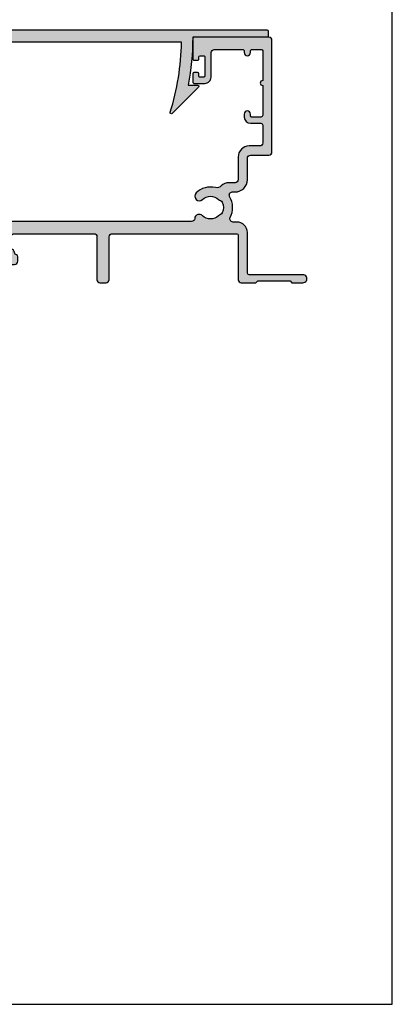
# Model space of a CAD drawing. Units: millimetres. Extents: x 0 to 470, y 0 to 482.
# Drawn here: x 293 to 354, y 0 to 160 of the extents above; entities that cross this region are included whole.
import ezdxf

# ---------------------------------------------------------------- set-up
doc = ezdxf.new("R2010")
doc.units = ezdxf.units.MM
doc.layers.get('0').update_dxf_attribs({"plot": 0})
for name, color, linetype in [('02604$0$APL Hatch', 253, 'Continuous'), ('02604$0$APL Joinery', 2, 'Continuous'), ('64736$0$APL Hatch', 253, 'Continuous'), ('64736$0$APL Joinery', 2, 'Continuous'), ('APL Border', 7, 'Continuous')]:
    doc.layers.add(name, color=color, linetype=linetype)

# ---------------------------------------------------------------- blocks, each defined once
blk = doc.blocks.new('a4 specifiers manual')
for p, q in [((353.9999991921495, 1.108869583e-07), (353.9999991921495, 482.0000001108869)), ((-8.078504834e-07, 1.108869583e-07), (353.9999991921495, 1.108869583e-07))]:
    blk.add_line(p, q)
blk = doc.blocks.new('64736')
at = {"layer": '64736$0$APL Hatch'}
h = blk.add_hatch(color=256, dxfattribs=at)
h.dxf.hatch_style = 1
edge = h.paths.add_edge_path()
edge.add_arc((2.750000000000198, -1.200000000000287), 13.09241257447194, 319.713715715718, 357.7243897741079)
edge.add_arc((15.33248204631036, -1.700000000000114), 0.5000000000000692, 357.7243897740819, 449.9999999999753)
edge.add_line((15.33248204631057, -1.200000000000045), (0.1999999999999886, -1.200000000000045))
edge.add_arc((0.2000000000000454, -1.000000000000056), 0.1999999999999886, 179.9999999999837, 269.99999999998374, ccw=False)
edge.add_line((5.68e-14, -1), (5.68e-14, -0.2000000000000455))
edge.add_arc((0.2000000000000455, -0.1999999999999886), 0.1999999999999886, 90.0000000000162, 180.0000000000163, ccw=False)
edge.add_line((0.1999999999999886, 0), (59.29999813593801, 0))
edge.add_arc((59.29999813593788, -0.2000000000000797), 0.2000000000000797, 0.0002670075040782649, 89.9999999999614, ccw=False)
edge.add_line((59.49999813593578, -0.199999067968065), (59.50000186406405, -0.9999990679680195))
edge.add_arc((59.30000186406625, -1.000000000000079), 0.1999999999999648, -89.99999999999392, 0.000267007516981721, ccw=False)
edge.add_line((59.30000186406627, -1.200000000000045), (47.19992531749642, -1.200000000000727))
edge.add_arc((4.400000000002741, -1.200000000000117), 42.79992531749368, 349.4994722304371, 359.9999999999992, ccw=False)
edge.add_line((46.48316476481307, -9.00005452294181), (48.00023839893379, -9.00005452294181))
edge.add_arc((48.00023839893379, -9.200054522941848), 0.2000000000000384, -44.9977579737274, 90, ccw=False)
edge.add_line((48.14166528898522, -9.341470345148537), (43.87173466514787, -13.61173515315613))
edge.add_arc((43.73030777509643, -13.47031933094945), 0.2000000000000308, 162.6730562308666, 315.002242026274, ccw=False)
edge.add_arc((4.400000000000098, -1.199999999999859), 40.99992531749633, 342.6730562308747, 358.8819605817554)
edge.add_line((45.39211968220581, -2), (17.62090959855173, -2.000000000000227))
edge.add_arc((2.749999999999763, -1.200000000000041), 14.89241257447246, 313.52850279765676, 356.92066700984884, ccw=False)
edge.add_arc((12.8000183993016, -11.77996384291154), 0.3000000000000608, 179.9999999999831, 313.5285027976363, ccw=False)
edge.add_line((12.50001839930154, -11.77996384291145), (12.50001839930154, -10.31225529623702))
edge.add_arc((13.50001839930119, -10.31225529623816), 0.99999999999965, 139.7137157156528, 179.9999999999349, ccw=False)
at = {"layer": '64736$0$APL Joinery'}
blk.add_lwpolyline([(12.73719526007794, -9.665648106156821, 0.1673904880680089), (15.8320877402907, -1.719853224989719, 0.4258947970855305), (15.33248204631057, -1.200000000000045), (0.1999999999999886, -1.200000000000045, -0.4142135623730951), (5.68e-14, -1), (5.68e-14, -0.2000000000000455, -0.4142135623730951), (0.1999999999999886, 0), (59.29999813593801, 0, -0.41421219744427), (59.49999813593578, -0.199999067968065), (59.50000186406405, -0.9999990679680195, -0.414214927303071), (59.30000186406627, -1.200000000000045), (47.19992531749642, -1.200000000000727, -0.0458492826918528), (46.48316476481307, -9.00005452294181), (48.00023839893379, -9.00005452294181, -0.6681644877227664), (48.14166528898522, -9.341470345148537), (43.87173466514787, -13.61173515315613, -0.7836013255197223), (43.53938360486063, -13.41075456603107, 0.0708428448702255), (45.39211968220581, -2), (17.62090959855173, -2.000000000000227, -0.1916293276203195), (13.00663300154115, -11.99747339704981, -0.6589310002375166), (12.50001839930154, -11.77996384291145), (12.50001839930154, -10.31225529623702, -0.1776152535753068)], format="xyb", close=True, dxfattribs=at)
blk = doc.blocks.new('02604')
at = {"layer": '02604$0$APL Hatch'}
h = blk.add_hatch(color=256, dxfattribs=at)
h.dxf.hatch_style = 1
edge = h.paths.add_edge_path()
edge.add_arc((105.1734276803603, 34.10028240833099), 0.7499999999998876, 134.6400399661343, 314.6400399660875)
edge.add_arc((107.0003188922814, 32.25029092191642), 1.850000000000291, 45.36049404892469, 134.6400399661223, ccw=False)
edge.add_arc((108.82719286161, 34.10029943546319), 0.7500000000008701, 225.3604940489213, 252.9190505095445)
edge.add_arc((108.4600397198206, 32.90543602465996), 0.5000000000000125, 24.171274653637624, 72.9190505095608, ccw=False)
edge.add_arc((107.0003188922808, 32.25029092191664), 2.100000000000632, -24.17074063859758, 24.171274653636715, ccw=False)
edge.add_arc((108.4600458259197, 31.59515942426796), 0.4999999999999117, 287.08148350548674, 335.82925936140265, ccw=False)
edge.add_arc((108.8272101042024, 30.40029943550207), 0.7500000000002687, 107.0814835054262, 134.6400399660918)
edge.add_arc((107.0003188922813, 32.25029092191635), 1.84999999999969, 225.3605007727293, 314.64003996612644, ccw=False)
edge.add_arc((105.1734451400567, 30.40028219398227), 0.7500000000001773, 45.36050077272196, 175.4116914132318)
edge.add_arc((103.9274511118217, 30.50027660184105), 0.5000000000000236, 270.000267007548, 355.411691413249, ccw=False)
edge.add_line((103.9274534419021, 30.00027660184645), (69.89879133027377, 30.00023354618104))
edge.add_line((69.89879133027377, 30.00023354618104), (67.09879171957046, 30.00022652950309))
edge.add_line((67.09879171957046, 30.00022652950309), (54.29869984144287, 30.00016238843016))
edge.add_arc((54.29870098849034, 29.80016241837094), 0.1999999700625098, 90.00032860494596, 180.000275584034)
edge.add_line((54.09870101843015, 29.80016145640134), (54.09870521257452, 28.90016145641101))
edge.add_arc((54.29870521257244, 28.90016238844328), 0.2000000000000998, 180.0002670075797, 270.0002721304691)
edge.add_line((54.29870616248698, 28.70016238844544), (56.39870612822804, 28.70017236254915))
edge.add_arc((56.39870707814258, 28.5001723625513), 0.2000000000000986, 0.0002670075145942974, 90.00027213046923, ccw=False)
edge.add_line((56.5987070781405, 28.50017329458335), (56.59871313634884, 27.2001732729322))
edge.add_arc((56.09871313635451, 27.20017094285203), 0.499999999999745, -89.99973299247961, 0.0002670075194828314, ccw=False)
edge.add_line((56.0987154664347, 26.70017094285771), (49.29884130471489, 26.70013925435336))
edge.add_arc((49.29884037268303, 26.90013925435148), 0.2000000000002845, 180.000267007592, 270.00026700746173, ccw=False)
edge.add_line((49.09884037268492, 26.90013832231915), (49.09883617854237, 27.80013799448073))
edge.add_arc((48.89883622546472, 27.80013710936914), 0.1999999530796092, 0.0002535658528464, 90.00025614047532)
edge.add_line((48.898835331366, 28.00013706244675), (42.39871244914391, 28.00010639051464))
edge.add_line((42.39871244914391, 28.00010639051464), (39.79870944648545, 28.00008842126266))
edge.add_arc((39.79871038986998, 27.8000884236296), 0.199999997635282, 90.00027025976475, 180.0002676849993)
edge.add_line((39.59871039223688, 27.80008748923269), (39.59871551841596, 26.70008693265135))
edge.add_arc((39.39871551841724, 26.70008600061956), 0.2000000000008884, -89.9997288543588, 0.0002670074392767674, ccw=False)
edge.add_line((39.39871646489408, 26.50008600062091), (37.29871646491782, 26.50007606262642))
edge.add_arc((37.29871551844219, 26.70007606262393), 0.1999999999997519, 180.0002670074841, 270.00027114529513, ccw=False)
edge.add_line((37.09871551844461, 26.70007513059199), (37.0987015379599, 29.70007583792283))
edge.add_arc((36.79870153796342, 29.70007443987479), 0.2999999999997375, 0.000267007507836, 90.00006033172632)
edge.add_line((36.79870122206724, 30.00007443987436), (34.29917553526491, 30.00007180791661))
edge.add_line((34.29917553526491, 30.00007180791661), (33.89917511406046, 29.60007138671215))
edge.add_line((33.89917511406046, 29.60007138671215), (33.49917511406082, 30.00007096551752))
edge.add_line((33.49917511406082, 30.00007096551752), (18.59987559950366, 30.00005527675462))
edge.add_arc((18.59989037406279, 26.65005527678729), 3.349999999999903, 90.00025269250219, 134.6400267388711)
edge.add_arc((16.77299958922884, 28.50004718495585), 0.7499999999998354, 134.6400267388723, 314.6400267388814)
edge.add_arc((18.59989037406309, 26.65005527678739), 1.850000000000381, 45.36048082168293, 134.6400267388752, ccw=False)
edge.add_arc((20.42676477048302, 28.50006336858336), 0.750000000000632, 225.3604808216266, 252.919037282266)
edge.add_arc((20.05961135284891, 27.30520004254139), 0.499999999999573, 24.1712614264153, 72.91903728237378, ccw=False)
edge.add_arc((18.5998903740627, 26.65005527678771), 2.100000000000506, -24.170753865834513, 24.171261426393983, ccw=False)
edge.add_arc((20.05961715645855, 25.9949234421477), 0.4999999999997184, 287.0814702782528, 335.8292461342231, ccw=False)
edge.add_arc((20.42678115889808, 24.80006336861917), 0.7500000000002882, 107.0814702782593, 134.6400267388923)
edge.add_arc((18.59989037406348, 26.65005527678788), 1.850000000000336, 225.3604875454843, 314.6400267388732, ccw=False)
edge.add_arc((16.77301619474788, 24.80004697060397), 0.7499999999995718, 45.36048754548298, 145.9444529804646)
edge.add_arc((15.73739737273833, 25.50004243880284), 0.5000000000001888, 270.0002104429579, 325.9444529803757, ccw=False)
edge.add_line((15.73739920919958, 25.00004243880602), (13.80699385943887, 25.00003856227341))
edge.add_arc((13.80699385943899, 22.50003856227335), 2.500000000000063, 90.00000000000273, 135.000000000012)
edge.add_line((12.0392269064722, 24.26780551523939), (9.917898043077164, 22.14647665184492))
edge.add_arc((9.564344652483372, 22.50003004243874), 0.5000000000007488, 270.0001150580682, 314.9999999999984, ccw=False)
edge.add_line((9.564345656554433, 22.000030042439), (2.499902257812911, 22.00001585603512))
edge.add_arc((2.499900043161934, 22.50001585602962), 0.4999999999994051, 180.0002526924815, 270.0002537803082, ccw=False)
edge.add_line((1.999900043167392, 22.50001365087172), (1.999806103417561, 37.80001611515871))
edge.add_arc((2.199806103415787, 37.80001699722169), 0.2000000000001716, 90.00025269255963, 180.0002526924294, ccw=False)
edge.add_line((2.199805221352355, 38.00001699721991), (3.999855624270572, 38.000024936012))
edge.add_arc((3.999851213954342, 39.00002492650967), 0.9999999905073886, 270.0002526925087, 360.0002532363951)
edge.add_line((4.999851204451965, 39.00002934631851), (4.999848999294292, 39.50002935580613))
edge.add_arc((4.49984899929884, 39.5000271482749), 0.5000000000003259, 0.0002529644446133, 180.0002529644706)
edge.add_line((3.999848999303387, 39.50002494074345), (3.999850322398746, 39.20002493220311))
edge.add_arc((3.799850324299113, 39.20002404824133), 0.1999999981015862, -89.99974785134009, 0.00025323639709995405, ccw=False)
edge.add_line((3.799851204463968, 39.00002405014168), (2.199801171754427, 39.00001699341505))
edge.add_arc((2.199800287792427, 39.20001699151447), 0.1999999981013753, 180.0002532364624, 270.0002532364617, ccw=False)
edge.add_line((1.999800289693006, 39.20001610755246), (1.999760882110068, 48.10001613309506))
edge.add_arc((1.99975911098275, 48.50001613309114), 0.3999999999999975, 270.0002536953008, 450.0002536953006)
edge.add_line((1.999757339855433, 48.90001613308722), (1.999717932272497, 57.80001615862982))
edge.add_arc((2.19971793227048, 57.80001704449039), 0.1999999999999441, 90.00025269255963, 180.0002537803602, ccw=False)
edge.add_line((2.199717050207047, 58.00001704448839), (3.799767082917044, 58.00002410121526))
edge.add_arc((3.79976796687904, 57.80002410311585), 0.1999999981013611, 0.00025214859249445, 90.0002532364606, ccw=False)
edge.add_line((3.999767964978464, 57.80002498328047), (3.999769288072704, 57.50002499182659))
edge.add_arc((4.499769288068157, 57.50002719935803), 0.5000000000003259, 180.0002529644706, 360.0002529644446)
edge.add_line((4.999769288063609, 57.50002940688926), (4.999767964968473, 57.80002942017603))
edge.add_arc((5.199767963067894, 57.80003030413801), 0.1999999981013744, 90.0002521486627, 180.0002532364583, ccw=False)
edge.add_line((5.199767082903028, 58.00003030223745), (6.499717745381345, 58.00003427130439))
edge.add_arc((6.499719955286104, 57.50003427605559), 0.4999999952536835, 0.0002532364101739404, 90.00025323643399, ccw=False)
edge.add_line((6.999719950534903, 57.50003648596014), (6.999746526335475, 51.50003831588186))
edge.add_arc((8.699746510181544, 51.50004582955689), 1.699999983862673, 180.0002532363952, 270.0002532364083)
edge.add_line((8.699754023856961, 49.80004584571082), (9.728908850963567, 49.80005038460937))
edge.add_arc((9.728909735088084, 49.60005038737661), 0.1999999972347199, 16.59470040824891, 90.00025328302058, ccw=False)
edge.add_arc((10.39975404095665, 49.79997019862786), 0.5000000125131489, 196.5947004548559, 360.0002531058467)
edge.add_line((10.89975405346492, 49.79997240739311), (10.89974280727917, 52.34994507409345))
edge.add_arc((10.39974278143861, 52.34994286662224), 0.5000000258454363, 0.0002529575529905, 180.0002529574227)
edge.add_line((9.899742755598046, 52.34994065915219), (9.899746503879676, 51.50005113807394))
edge.add_arc((9.699746505659078, 51.50005025423313), 0.1999999982225507, -89.99974781668709, 0.00025320174370335735, ccw=False)
edge.add_line((9.699747385944894, 51.30005025601252), (8.69974740838212, 51.30004584569627))
edge.add_arc((8.699746524420126, 51.50004584379524), 0.1999999981009205, 180.0002532362669, 270.00025323645923, ccw=False)
edge.add_line((8.49974652632116, 51.50004495983392), (8.499714192423959, 58.80004405708308))
edge.add_arc((8.699714191898941, 58.80004494346638), 0.199999999476947, 90.00029157589472, 180.0002539301126, ccw=False)
edge.add_line((8.699713174107067, 59.00004494294074), (9.69971318838477, 59.00005003451608))
edge.add_arc((9.699714206699603, 58.80005003451874), 0.1999999999999449, 0.0002526924923813567, 90.00029172571078, ccw=False)
edge.add_line((9.899714206697602, 58.80005091658193), (9.899717955833633, 57.94996780137716))
edge.add_arc((10.39971796886791, 57.94996998314874), 0.500000013039036, 180.0002500126, 360.0002580218085)
edge.add_line((10.89971798190187, 57.94997223481384), (10.89971114555154, 59.50005375072408))
edge.add_arc((10.39978297040334, 59.50008129676322), 0.4999281759070886, 359.996843002932, 450.0084855204206)
edge.add_line((10.39970893090574, 60.00000946718767), (0.4997082715169903, 60.00000946719399))
edge.add_arc((0.4997104859492291, 59.50000946785433), 0.4999999993445751, 90.00025375524302, 180.0002527676499)
edge.add_line((-0.0002895133904803, 59.50000726204046), (-6.8120715306e-06, 1.399998476307601))
edge.add_arc((1.399993187915082, 1.400004650751033), 1.400000000000228, 180.0002526925354, 270.0002537802839)
edge.add_line((1.399999388937223, 4.6507645377e-06), (8.599999366715817, 2.85689924908e-05))
edge.add_arc((8.599996223080902, 0.2000308249043145), 0.2000022559365294, 270.0009005749066, 359.9999854597272)
edge.add_line((8.799998479017425, 0.2000307741486149), (8.79999583282759, 0.8000307760411741))
edge.add_arc((8.599998093469223, 0.8000308296492624), 0.1999977393583753, 359.9999846422404, 450.0009003265939)
edge.add_line((8.599994950772064, 1.000028568982946), (5.499995329040087, 1.000022835573149))
edge.add_arc((5.499994445078547, 1.200022833673013), 0.1999999981018174, 180.0002521487259, 270.00025323632997, ccw=False)
edge.add_line((5.299994446978666, 1.200021953507928), (5.299990477694138, 2.100021947803432))
edge.add_arc((5.09999047959424, 2.100021065739774), 0.199999998101843, 0.0002526926266309, 90.0002532363305)
edge.add_line((5.099989595632698, 2.300021063839664), (4.499989593739685, 2.300018417649604))
edge.add_arc((4.499990475802655, 2.10001841955062), 0.199999998100929, 90.00025269242968, 180.0002532365271)
edge.add_line((4.299990477703679, 2.100017535588392), (4.299993123893505, 1.500017528000333))
edge.add_arc((4.099993125793641, 1.500016644038791), 0.1999999981018176, -89.99974785133952, 0.00025323633047946714, ccw=False)
edge.add_line((4.099994005958499, 1.30001664593891), (2.199994005977043, 1.300008266337443))
edge.add_arc((2.1999931220155, 1.500008264437322), 0.1999999981018322, 180.0002532363961, 270.0002532363309, ccw=False)
edge.add_line((1.999993123915621, 1.500007380475551), (1.999935100066105, 14.60000738034699))
edge.add_arc((2.19993510006386, 14.60000826620756), 0.1999999999997167, 90.00025269242929, 180.0002537803602, ccw=False)
edge.add_line((2.199934218000882, 14.80000826620534), (3.099934217991886, 14.80001223549054))
edge.add_arc((3.09993510195343, 14.60001223739068), 0.199999998101814, 0.0002521485939723789, 90.00025323633099, ccw=False)
edge.add_line((3.299935100053308, 14.60001311755531), (3.299936765552958, 14.20029225705522))
edge.add_arc((3.699936862939714, 14.20029402118297), 0.4000000973906461, 180.0002526926245, 359.9602716315143)
edge.add_line((4.09993686417217, 14.20001666480306), (4.099930689728836, 15.60001666288524))
edge.add_arc((3.899930691629164, 15.60001578082204), 0.1999999981016169, 0.000252692494829, 90.00025323632987)
edge.add_line((3.899929807667624, 15.8000157789217), (2.1999297266491, 15.80000828138346))
edge.add_arc((2.199928842687552, 16.00000827948331), 0.1999999981018122, 180.0002521487248, 270.0002532363319, ccw=False)
edge.add_line((1.999928844587677, 16.00000739931823), (1.999913408463862, 19.50001108335522))
edge.add_arc((2.499913408458971, 19.50001328851334), 0.4999999999999724, 90.00026700749419, 180.0002526925075, ccw=False)
edge.add_line((2.49991107837902, 20.00001328850789), (12.76377191292723, 20.00003944866518))
edge.add_arc((12.76377062600701, 20.50003944866353), 0.5000000000000006, 270.0001474701948, 360)
edge.add_line((13.26377062600701, 20.50003944866353), (13.26377062600701, 20.82264267231676))
edge.add_arc((12.76377062600701, 20.82264267231648), 0.4999999999999983, 3.17547e-11, 45.36120115795381)
edge.add_line((13.11508815245494, 21.17841787607654), (12.80048861765157, 21.48907564317445))
edge.add_arc((13.15180614409968, 21.84485084693433), 0.4999999999999997, 134.9999999999934, 225.3612011579241, ccw=False)
edge.add_line((12.79825275350645, 22.19840423752764), (13.4534442977161, 22.85359578173714))
edge.add_arc((13.8069976883097, 22.50004239114376), 0.5000000000003092, 90.0001474702214, 135.0000000000177, ccw=False)
edge.add_line((13.80699640138925, 23.00004239114242), (23.26489037406306, 23.00006445978823))
edge.add_line((23.26489037406306, 23.00006445978823), (23.26489620752661, 20.50003443209442))
edge.add_arc((23.76489965295038, 20.50003585919024), 0.5000034454258122, 180.0001635320073, 269.9996051868119)
edge.add_line((23.76489620753161, 20.0000324137763), (24.26489620752843, 20.0000324137763))
edge.add_arc((24.26489421601962, 20.50003440528181), 0.5000019915094831, 270.0002282091896, 359.9999054822068)
edge.add_line((24.76489620752843, 20.50003358045518), (24.76489620752842, 23.00004360545239))
edge.add_arc((23.26488624924658, 23.00003248048884), 1.500009958323094, 0.000424939484765, 89.99984244287313)
edge.add_line((23.2648903741099, 24.50004243880626), (22.99989037406319, 24.5000424388067))
edge.add_arc((22.99989037406286, 24.80004243880717), 0.3000000000004697, 180.0000000000244, 270.0000000000631, ccw=False)
edge.add_line((22.69989037406239, 24.80004243880705), (22.69989037406346, 27.50006012050738))
edge.add_arc((23.19989037406315, 27.50006012050774), 0.4999999999996838, 90.0000603316513, 180.0000000000419, ccw=False)
edge.add_line((23.19988984757017, 28.00006012050715), (34.59874463458962, 28.00007212334838))
edge.add_arc((34.59874516108289, 27.50007212334863), 0.5000000000000285, 0.0010983235404751213, 90.00006033168512, ccw=False)
edge.add_line((35.09874516099106, 27.50008170802965), (35.09879308484244, 25.00005843324806))
edge.add_arc((35.5987930847506, 25.00006801792898), 0.5000000000000214, 180.0010983235296, 270.0002711452939)
edge.add_line((35.59879545093966, 24.50006801793456), (36.59875812888007, 24.5000727501363))
edge.add_arc((36.59876049506957, 24.00007275014178), 0.5000000000001135, 3.765023848245619e-09, 90.00027114534441, ccw=False)
edge.add_line((37.09876049506969, 24.00007275017464), (37.09876049508879, 20.30006399311526))
edge.add_arc((37.39876049508879, 20.30006399311681), 0.3000000000000043, 180.0000000002958, 270.0000000000094)
edge.add_line((37.39876049508885, 20.00006399311681), (41.2987456829899, 20.00006399311763))
edge.add_arc((41.29874568298954, 20.30006399311773), 0.3000000000000966, 270.0000000000692, 360.0002711452571)
edge.add_line((41.59874568298628, 20.30006541283098), (41.59874237031798, 21.00006635930612))
edge.add_arc((41.09874237032378, 21.00006399311785), 0.4999999999997938, 0.0002711452019178, 90.00000000003989)
edge.add_line((41.09874237032343, 21.50006399311765), (39.5987604950881, 21.50006399311763))
edge.add_arc((39.59876049508797, 22.00006399311731), 0.4999999999996732, 179.9999999999626, 270.00000000001467, ccw=False)
edge.add_line((39.0987604950883, 22.00006399311764), (39.09876049506946, 24.00008694724415))
edge.add_arc((39.59876049506907, 24.00008694727719), 0.4999999999996163, 90.00027114526142, 180.0000000037862, ccw=False)
edge.add_line((39.59875812888029, 24.5000869472712), (41.09872580686103, 24.50009404568567))
edge.add_arc((41.09872344067213, 25.00009404567979), 0.4999999999997156, 270.000271145276, 360.0002670075431)
edge.add_line((41.59872344066641, 25.00009637576017), (41.59872111054144, 25.50010592778079))
edge.add_arc((42.09872111053598, 25.50010825786096), 0.4999999999999581, 90.00024269881021, 180.0002670075183, ccw=False)
edge.add_line((42.09871899258931, 26.00010825785643), (46.59884477898621, 26.00012731991268))
edge.add_arc((46.59884689693346, 25.50012731991732), 0.4999999999998459, 0.00026700750930785944, 90.0002426988786, ccw=False)
edge.add_line((47.09884689692787, 25.50012964999741), (47.09884829497903, 25.20012900201681))
edge.add_arc((47.59884829497369, 25.2001313320971), 0.500000000000086, 180.0002670075333, 270.0002670075333)
edge.add_line((47.59885062505398, 24.70013133210244), (56.09872478675541, 24.70017094287931))
edge.add_arc((56.09871313635441, 27.20017094285235), 2.500000000000195, 270.0002670075229, 360.000267007497)
edge.add_line((58.59871313632745, 27.20018259325223), (58.59871173718992, 27.50041628636057))
edge.add_arc((59.09871173718482, 27.50041861644042), 0.5000000000003276, 90.00000702413189, 180.0002670074829, ccw=False)
edge.add_line((59.0987116758877, 28.00041861644075), (67.49879046716912, 28.0004196462384))
edge.add_arc((67.49879052846586, 27.50041964623842), 0.499999999999986, -0.0002670075219270984, 90.0000070240896, ccw=False)
edge.add_line((67.9987905284604, 27.50041731615823), (67.9987714210422, 23.50006632319145))
edge.add_arc((68.49877142103675, 23.50006399311127), 0.4999999999999723, 179.9997329924797, 269.9997329925058)
edge.add_line((68.4987690909568, 23.00006399311673), (75.0967463777704, 23.00003324548442))
edge.add_arc((75.09674870785071, 23.50003324547909), 0.5000000000001003, 269.999732992465, 359.9999999999853)
edge.add_line((75.5967487078508, 23.50003324547896), (75.5967487078508, 24.24444286444549))
edge.add_arc((75.29674870785067, 24.24444286444534), 0.3000000000001393, 2.84978e-11, 70.81898357019789)
edge.add_arc((75.55959169359696, 25.0000310887291), 0.4999999998950568, 189.19792119137, 250.8189835903425, ccw=False)
edge.add_arc((74.32566411210678, 24.80022437368724), 0.7500000000001523, 9.197921171312254, 134.6394992272722)
edge.add_arc((72.49879035988197, 26.65023310162148), 1.850000000000006, 225.3599600338777, 314.63949922727534, ccw=False)
edge.add_arc((70.6718991479603, 24.80024161520761), 0.7500000000000542, 45.35996003384471, 72.91851649449492)
edge.add_arc((71.03906342624396, 25.9951016039736), 0.5000000000005026, 204.1707406386254, 252.918516494529, ccw=False)
edge.add_arc((72.49879035988154, 26.65023310162139), 2.099999999999636, 155.8287253463281, 204.1707406385971, ccw=False)
edge.add_arc((71.03906953234265, 27.30537820436531), 0.4999999999995877, 107.08094949041319, 155.8287253463197, ccw=False)
edge.add_arc((70.67191639055423, 28.50024161516722), 0.7499999999997279, 287.0809494904278, 314.6395059510795)
edge.add_arc((72.4987903598819, 26.65023310162156), 1.849999999999975, 45.35996003385861, 134.6395059510781, ccw=False)
edge.add_arc((74.32568157180323, 28.50022458803501), 0.7499999999995778, 225.3599600338866, 306.8847816466379)
edge.add_arc((75.0759413213134, 27.50041945288893), 0.5000000000002262, 91.53477354022817, 126.8847816465788, ccw=False)
edge.add_line((75.06254949719074, 28.00024007976111), (87.99879322341555, 28.00024885602664))
edge.add_arc((87.99879385605416, 27.50024885602708), 0.4999999999999597, -0.00026700746661845187, 90.0000724950454, ccw=False)
edge.add_line((88.4987938560487, 27.50024652594737), (88.49876123408627, 20.50006632319713))
edge.add_arc((88.99876123408094, 20.50006399311705), 0.5000000000001003, 179.9997329924911, 269.9999999999853)
edge.add_line((88.99876123408082, 20.00006399311695), (89.99876123409128, 20.00006399311695))
edge.add_arc((89.99876123409126, 20.50006399311694), 0.4999999999999858, 270.0000000000017, 359.9997329924813)
edge.add_line((90.49876123408582, 20.50006166303678), (90.49879385610961, 27.50025498193411))
edge.add_arc((90.99879385607868, 27.50025265187944), 0.499999999974478, 90.00016324069458, 179.9997329954023, ccw=False)
edge.add_line((90.99879243153488, 28.00025265185189), (111.2998495286922, 28.00031049237002))
edge.add_arc((111.2998504607243, 27.80031049237214), 0.2000000000000571, 0.00026700752681563245, 90.00026700752682, ccw=False)
edge.add_line((111.4998504607222, 27.80031142440424), (111.4999143049192, 20.50031142454139))
edge.add_arc((111.9999143049138, 20.50031375462134), 0.4999999999999723, 180.0002670074943, 270.0002670074943)
edge.add_line((111.9999166349937, 20.0003137546268), (114.3999166349679, 20.00032493901171))
edge.add_line((114.3999166349679, 20.00032493901171), (114.6999152369169, 20.3003263370569))
edge.add_line((114.6999152369169, 20.3003263370569), (119.9499152368596, 20.30035080289889))
edge.add_line((119.9499152368596, 20.30035080289889), (120.2499166349041, 20.00035220095032))
edge.add_line((120.2499166349041, 20.00035220095032), (122.0499166348848, 20.00036058923882))
edge.add_arc((122.0499136057808, 20.65036058923187), 0.6500000000001004, 270.0002670074943, 450.0002670075469)
edge.add_line((122.0499105766763, 21.30036058922491), (113.2999093610713, 21.30031981281598))
edge.add_arc((113.299907963023, 21.60031981281264), 0.2999999999999152, 180.0004991879297, 270.00026700754853, ccw=False)
edge.add_line((112.9999079630345, 21.60031719907075), (112.9998504606972, 28.20031841464464))
edge.add_arc((111.2998504607243, 28.20031049237227), 1.699999999991291, 0.0002670075121078, 90.0002670075254)
edge.add_line((111.2998425384516, 29.9003104923451), (110.659223118914, 29.9003079729718))
edge.add_arc((110.6592207888341, 30.40030797296655), 0.5000000000001855, 153.1783134649224, 270.00026700749265, ccw=False)
edge.add_arc((107.0003188922814, 32.25029092191661), 3.60000000000011, 333.1783134649111, 390.0002741868762)
edge.add_arc((110.5510132336583, 34.30030791351319), 0.4999999965511717, 90.00026632303178, 210.0002743957263, ccw=False)
edge.add_line((110.5510109095515, 34.80030791005896), (110.9998575875622, 34.80030950949383))
edge.add_arc((110.9998504606972, 36.80030950948111), 1.999999999999979, 270.000204169644, 359.9999999999998)
edge.add_line((112.9998504606972, 36.8003095094811), (112.9998504606972, 40.30031841804651))
edge.add_arc((113.4998504606971, 40.3003184180466), 0.4999999999998864, 90.00020416965748, 180.0000000000106, ccw=False)
edge.add_line((113.4998486789807, 40.80031841804331), (116.4998197036218, 40.80032910823747))
edge.add_arc((116.4998173776924, 41.30032910408108), 0.4999999958490263, 270.0002665318834, 360.0002674831805)
edge.add_line((116.9998173735359, 41.30033143831216), (116.9997045976568, 59.50033107830922))
edge.add_arc((116.5005834904898, 59.5006928023565), 0.4991212382415987, 359.9584764953204, 450.1011585478687)
edge.add_line((116.4997022675818, 59.99981326267647), (104.2996884858501, 59.99981326268328))
edge.add_arc((104.2996884858498, 59.79981326268323), 0.2000000000000455, 89.99999999993486, 180)
edge.add_line((104.0996884858498, 59.79981326268323), (104.0996884858498, 56.44985462475477))
edge.add_arc((104.2995856085816, 56.44975176940926), 0.1998971491934915, 179.9705189519615, 270.0122114493611)
edge.add_line((104.2996282126603, 56.24985462475588), (104.8996282126534, 56.24985462475586))
edge.add_arc((104.8996282126525, 56.44985462475477), 0.1999999999989086, 270.0000000002606, 360.0000000002606)
edge.add_line((105.0996282126514, 56.44985462475568), (105.0996282126514, 56.79985462567646))
edge.add_arc((105.2996282126504, 56.79985462567787), 0.1999999999989796, 90.00197501910941, 180.0000000004051, ccw=False)
edge.add_line((105.2996213185331, 56.99985462555803), (105.899681591736, 56.99987530790593))
edge.add_arc((105.8996884858509, 56.79987530802589), 0.199999999998864, -3.113882485195063e-10, 90.00197501845003, ccw=False)
edge.add_line((106.0996884858498, 56.7998753080248), (106.0996884858498, 53.69987530618272))
edge.add_arc((105.8996884858509, 53.69987530618163), 0.199999999998866, -89.99802498092299, 3.113882485195063e-10, ccw=False)
edge.add_line((105.8996953799681, 53.49987530630158), (105.2996351067652, 53.49985462395368))
edge.add_arc((105.29962821265, 53.6998546238335), 0.1999999999986366, 179.9999999996214, 270.001975018511, ccw=False)
edge.add_line((105.0996282126514, 53.69985462383482), (105.0996282126514, 54.04985462475559))
edge.add_arc((104.8996282126524, 54.04985462475684), 0.1999999999990223, 359.9999999996417, 449.9999999997069)
edge.add_line((104.8996282126534, 54.24985462475586), (104.2996282126603, 54.24985462475587))
edge.add_arc((104.2995856085825, 54.04995748010166), 0.1998971491943191, 89.98778855086705, 180.0294810481992)
edge.add_line((104.0996884858498, 54.04985462475559), (104.0996884858498, 52.69982015266116))
edge.add_arc((104.2995856085832, 52.69971729731611), 0.1998971491950829, 179.9705189520921, 270.0122114491655)
edge.add_line((104.2996282126612, 52.49982015266113), (106.0996985596796, 52.49982015266112))
edge.add_arc((106.0996985596796, 53.49982015266116), 1.000000000000028, 269.9999999999984, 360.0038861279787)
edge.add_line((107.0996985573795, 53.49988797838949), (107.0995968113341, 57.50025917959663))
edge.add_arc((107.5995968111724, 57.50027189667218), 0.5000000000000046, 90.00037375272132, 180.0014572695128, ccw=False)
edge.add_line((107.5995935495646, 58.00027189666154), (110.5996525542671, 58.00029146669242))
edge.add_line((110.5996525542671, 58.00029146669242), (112.2996592251436, 58.00030917533302))
edge.add_arc((112.2996601571759, 57.80030917533582), 0.199999999999375, 0.0002670073313879584, 90.00026700759202, ccw=False)
edge.add_line((112.4996601571731, 57.80031010736723), (112.4996615552215, 57.50031010737023))
edge.add_arc((112.9996615552161, 57.50031243745087), 0.4999999999999723, 180.0002670075724, 360.0002670074943)
edge.add_line((113.4996615552106, 57.50031476753082), (113.4996601571627, 57.80031476752736))
edge.add_arc((113.6996601571604, 57.8003156995598), 0.1999999999999434, 90.00026700755939, 180.0002670076245, ccw=False)
edge.add_line((113.6996592251282, 58.00031569955756), (115.2997092578364, 58.00032315604738))
edge.add_arc((115.2997101898685, 57.80032315604949), 0.2000000000000571, 0.00026700752681563245, 90.00026700752682, ccw=False)
edge.add_line((115.4997101898664, 57.80032408808159), (115.4997291666341, 52.95032397595999))
edge.add_arc((115.4997307317283, 52.55032397596306), 0.399999999999998, 90.0002241832338, 270.0002241832298)
edge.add_line((115.4997322968225, 52.15032397596612), (115.4997512735902, 47.30032386384453))
edge.add_arc((115.1997512735925, 47.30032269002371), 0.2999999999999062, -89.99973299247591, 0.00022418326432216418, ccw=False)
edge.add_line((115.1997526716407, 47.00032269002706), (113.6997477681759, 47.00031569976379))
edge.add_arc((113.6997468361438, 47.20031569976168), 0.2000000000000571, 180.0002670075269, 270.0002670075268, ccw=False)
edge.add_line((113.499746836146, 47.20031476772958), (113.499745438098, 47.50031476772636))
edge.add_arc((112.9997454381034, 47.50031243764618), 0.4999999999999723, 0.0002670075203205, 180.0002670075203)
edge.add_line((112.4997454381089, 47.50031010756599), (112.4997477681888, 47.00031010757146))
edge.add_arc((113.4997477681783, 47.00031476773193), 1.000000000000285, 180.0002670075268, 270.0002670075008)
edge.add_line((113.4997524283383, 46.0003147677425), (115.1998018057091, 46.00032269024535))
edge.add_arc((115.1998032037567, 45.70032269024852), 0.3000000000000857, 0.00014184773539227535, 90.00026700742637, ccw=False)
edge.add_line((115.4998032037558, 45.70032343296153), (115.4998103833125, 42.80032445327714))
edge.add_arc((114.9998103895444, 42.80032212112142), 0.4999999937734676, -89.99973370601168, 0.00026724536360234197, ccw=False)
edge.add_line((114.9998127133978, 42.30032212735334), (113.2998444149005, 42.30031641754083))
edge.add_arc((113.2998504606969, 40.50031641755123), 1.799999999999762, 90.00019244367901, 180.0000000000169)
edge.add_line((111.4998504606972, 40.5003164175507), (111.4998504606972, 36.80030869237992))
edge.add_arc((110.9998504606971, 36.80030869237989), 0.5000000000000427, -89.99980755631981, 4.092726157978177e-12, ccw=False)
edge.add_line((110.999852140085, 36.30030869238267), (109.9865180082527, 36.30030528882042))
edge.add_arc((109.9865259164119, 34.60030532203638), 1.699999966802435, 90.00026653185637, 136.0649430376888)
edge.add_arc((108.042183822624, 36.47368025596161), 1.000000000000327, 256.1424264469086, 316.0649425620012, ccw=False)
edge.add_arc((107.0003188922814, 32.25029092191692), 3.349999999999703, 76.14242644690043, 134.6400399661227)
h = blk.add_hatch(color=256, dxfattribs=at)
h.dxf.hatch_style = 1
edge = h.paths.add_edge_path()
edge.add_line((59.29859979468691, 51.50019284591524), (59.29856577552008, 58.80019194315689))
edge.add_arc((59.09856577630704, 58.80019101190951), 0.1999999992152164, 0.0002667827252585, 90.000229136943)
edge.add_line((59.09856497646822, 59.00019101112313), (58.09856496105002, 59.00018701323635))
edge.add_arc((58.09856576032093, 58.80018701415666), 0.1999999990812908, 90.00022897425146, 180.0002672706968)
edge.add_line((57.89856576124182, 58.80018608120593), (57.89856972276564, 57.95010295745863))
edge.add_arc((57.39856970973207, 57.95010060161908), 0.5000000130391279, -179.9997380498105, 0.0002699593196098249, ccw=False)
edge.add_line((56.89856969669816, 57.95009831567238), (56.89856247306969, 59.50017983158084))
edge.add_arc((57.39811818456376, 59.50036624027142), 0.4995557462731778, 89.9492962084197, 180.0213798591297, ccw=False)
edge.add_line((57.39856026541772, 59.99992179093528), (69.19865152547008, 59.99992179092684))
edge.add_arc((69.1991781071845, 59.80044801784216), 0.1994744681329964, -0.06227286069679394, 90.15125216339419, ccw=False)
edge.add_line((69.39865245750003, 59.80023121577704), (69.39866084578877, 57.99992179092572))
edge.add_line((69.39866084578877, 57.99992179092572), (70.63072883810106, 57.99992179092573))
edge.add_arc((70.6307288381013, 57.79992179092564), 0.200000000000081, 10.000000000038028, 90.00000000006918, ccw=False)
edge.add_line((70.8276903887038, 57.83465142645917), (71.09854876433678, 56.29853724543357))
edge.add_line((71.09854876433678, 56.29853724543357), (71.09854876433678, 55.6499217909258))
edge.add_arc((70.898548766894, 55.64992178759272), 0.1999999974428022, -105.00000095479612, 9.548584785079584e-07, ccw=False)
edge.add_line((70.84678495531604, 55.45673662566758), (69.65043591274319, 55.77732492025319))
edge.add_arc((69.59867210372273, 55.58413975499519), 0.2000000000001686, 75.00000000002692, 180.0002670074943)
edge.add_line((69.39867210372473, 55.58413882296321), (69.39876336897251, 36.00023724787203))
edge.add_line((69.39876336897251, 36.00023724787203), (67.59876263921262, 36.00022870131027))
edge.add_line((67.59876263921262, 36.00022870131027), (67.59866292939321, 57.00022294994635))
edge.add_arc((66.59866292940362, 57.0002182897856), 1.000000000000456, 0.0002670075431186, 90.00027125900733)
edge.add_line((66.59865819504081, 58.00021828977484), (61.79856709934345, 58.00020266637733))
edge.add_arc((61.79857179660428, 57.00020270348963), 0.9999999628987241, 90.00026913323067, 180.0002691332701)
edge.add_line((60.79857183371658, 57.00019800622811), (60.79859979467054, 51.50019983615588))
edge.add_arc((59.09859979468908, 51.50019191388331), 1.69999999999991, -89.99973299248097, 0.00026700751902808406, ccw=False)
edge.add_line((59.09860771696165, 49.80019191390186), (58.06945294534196, 49.80018711787549))
edge.add_arc((58.06945387737386, 49.60018711787782), 0.199999999999844, 90.00026700747188, 163.4058198822918)
edge.add_arc((57.39860775283434, 49.80010083787956), 0.5000000130391835, 180.0002670075362, 343.4058198822718, ccw=False)
edge.add_line((56.89860773980058, 49.80009850779918), (56.89859585651928, 52.35007114435159))
edge.add_arc((57.39859585651382, 52.35007347414801), 0.499999999999971, 0.00026697518592300185, 180.0002669750036, ccw=False)
edge.add_line((57.89859585650837, 52.35007580394602), (57.8985998171295, 51.50018632169093))
edge.add_arc((58.09859981712751, 51.50018725372313), 0.2000000000001708, 180.0002670075594, 270.0002670074943)
edge.add_line((58.09860074915949, 51.30018725372513), (59.09860072672088, 51.30019191388549))
edge.add_arc((59.0985997946888, 51.5001919138836), 0.2000000000002845, 270.0002670075268, 360.0002670073966)
at = {"layer": '02604$0$APL Joinery'}
h = blk.add_hatch(color=256, dxfattribs=at)
h.dxf.hatch_style = 1
edge = h.paths.add_edge_path()
edge.add_arc((66.59866292940362, 57.0002182897856), 1.000000000000456, 0.00026700754307285024, 90.00027125900738, ccw=False)
edge.add_line((67.59866292939321, 57.00022294994635), (67.59876263921262, 36.00022870131027))
edge.add_line((67.59876263921262, 36.00022870131027), (69.39876336897251, 36.00023724787203))
edge.add_line((69.39876336897251, 36.00023724787203), (69.39867210372473, 55.58413882296321))
edge.add_arc((69.59867210372273, 55.58413975499519), 0.2000000000001708, 75.00000000002689, 180.0002670074943, ccw=False)
edge.add_line((69.65043591274319, 55.77732492025319), (70.84678495531604, 55.45673662566758))
edge.add_arc((70.898548766894, 55.64992178759272), 0.1999999974428049, 254.9999990452038, 360.0000009548585)
edge.add_line((71.09854876433678, 55.6499217909258), (71.09854876433678, 56.29853724543357))
edge.add_line((71.09854876433678, 56.29853724543357), (70.8276903887038, 57.83465142645917))
edge.add_arc((70.6307288381013, 57.79992179092564), 0.2000000000000777, 10.00000000003802, 90.0000000000692)
edge.add_line((70.63072883810106, 57.99992179092573), (69.39866084578877, 57.99992179092572))
edge.add_line((69.39866084578877, 57.99992179092572), (69.39865245750003, 59.80023121577704))
edge.add_arc((69.1991781071845, 59.80044801784216), 0.1994744681329979, 359.9377271393032, 450.1512521633942)
edge.add_line((69.19865152547008, 59.99992179092684), (57.39856026541772, 59.99992179093528))
edge.add_arc((57.39811818456376, 59.50036624027142), 0.4995557462731768, 89.9492962084197, 180.0213798591296)
edge.add_line((56.89856247306969, 59.50017983158084), (56.89856969669816, 57.95009831567238))
edge.add_arc((57.39856970973207, 57.95010060161908), 0.5000000130391302, 180.0002619501893, 360.0002699593196)
edge.add_line((57.89856972276564, 57.95010295745863), (57.89856576124182, 58.80018608120593))
edge.add_arc((58.09856576032093, 58.80018701415666), 0.1999999990812941, 90.0002289742514, 180.0002672706968, ccw=False)
edge.add_line((58.09856496105002, 59.00018701323635), (59.09856497646822, 59.00019101112313))
edge.add_arc((59.09856577630704, 58.80019101190951), 0.1999999992152161, 0.00026678272530489267, 90.00022913694312, ccw=False)
edge.add_line((59.29856577552008, 58.80019194315689), (59.29859979468691, 51.50019284591524))
edge.add_arc((59.0985997946888, 51.5001919138836), 0.2000000000002845, -89.99973299247313, 0.00026700739658735984, ccw=False)
edge.add_line((59.09860072672088, 51.30019191388549), (58.09860074915949, 51.30018725372513))
edge.add_arc((58.09859981712751, 51.50018725372313), 0.2000000000001708, 180.0002670075594, 270.00026700749424, ccw=False)
edge.add_line((57.8985998171295, 51.50018632169093), (57.89859585650837, 52.35007580394602))
edge.add_arc((57.39859585651382, 52.35007347414801), 0.499999999999971, 0.0002669751859365, 180.0002669750035)
edge.add_line((56.89859585651928, 52.35007114435159), (56.89860773980058, 49.80009850779918))
edge.add_arc((57.39860775283434, 49.80010083787957), 0.5000000130391847, 180.000267007537, 343.4058198822711)
edge.add_arc((58.06945387737386, 49.60018711787782), 0.1999999999998469, 90.0002670074719, 163.4058198822918, ccw=False)
edge.add_line((58.06945294534196, 49.80018711787549), (59.09860771696165, 49.80019191390186))
edge.add_arc((59.09859979468908, 51.50019191388331), 1.69999999999991, 270.000267007519, 360.000267007519)
edge.add_line((60.79859979467054, 51.50019983615588), (60.79857183371658, 57.00019800622811))
edge.add_arc((61.79857179660428, 57.00020270348963), 0.9999999628987241, 90.00026913323057, 180.0002691332702, ccw=False)
edge.add_line((61.79856709934345, 58.00020266637733), (66.59866292940362, 58.00021828978605))
blk.add_line((69.39876336897251, 36.00023724787203), (69.3987890001988, 30.50023121609541), dxfattribs=at)
for points in [[(104.6464398307676, 34.63393379864257, 0.9999999999995912), (105.7004155299526, 33.56663101801899, -0.410535413627936), (108.3002099858418, 33.56664313347819, 0.1208298210874619), (108.6069009765362, 33.38338138898095, -0.2159691418845668), (108.9162024784266, 33.11016886926718, -0.2141168045769512), (108.9162104926816, 31.39043083125287, -0.2159691418845331), (108.606911537233, 31.11721542876185, 0.1208298210876501), (108.3002222546098, 30.93395082581431, -0.4105353793451963), (105.7004279531987, 30.93393855780951, 0.6373843198964724), (104.4258487231157, 30.46027883869763, -0.3909468341866468), (103.9274534419021, 30.00027660184645), (69.89879133027377, 30.00023354618104), (67.09879171957046, 30.00022652950309), (54.29869984144287, 30.00016238843016, 0.4142132913328159), (54.09870101843015, 29.80016145640134), (54.09870521257452, 28.90016145641101, 0.414213588561055), (54.29870616248698, 28.70016238844544), (56.39870612822804, 28.70017236254915, -0.414213588561388), (56.5987070781405, 28.50017329458335), (56.59871313634884, 27.2001732729322, -0.4142135623730909), (56.0987154664347, 26.70017094285771), (49.29884130471489, 26.70013925435336, -0.4142135623724292), (49.09884037268492, 26.90013832231915), (49.09883617854237, 27.80013799448073, 0.4142135755344391), (48.898835331366, 28.00013706244675), (42.39871244914391, 28.00010639051464), (39.79870944648545, 28.00008842126266, 0.4142135492110204), (39.59871039223688, 27.80008748923269), (39.59871551841596, 26.70008693265135, -0.4142135412188099), (39.39871646489408, 26.50008600062091), (37.29871646491782, 26.50007606262642, -0.4142135835253827), (37.09871551844461, 26.70007513059199), (37.0987015379599, 29.70007583792283, 0.4142125058570165), (36.79870122206724, 30.00007443987436), (34.29917553526491, 30.00007180791661), (33.89917511406046, 29.60007138671215), (33.49917511406082, 30.00007096551752), (18.59987559950366, 30.00005527675462, 0.1972789051558458), (16.24601186283455, 29.03369869692741, 1.000000000000078), (17.29998731562322, 27.96639567298438, -0.4105354136279091), (19.89978177151512, 27.96640718825773, 0.1208298210875344), (20.20647271990187, 27.78314537295786, -0.2159691418847282), (20.51577415871884, 27.50993278183933, -0.2141168045769247), (20.51578177595704, 25.79019474382352, -0.2159691418847816), (20.20648275743424, 25.51697941273655, 0.1208298210875057), (19.89979343250328, 25.33371488059087, -0.4105353793451544), (17.29999913108865, 25.33370321277211, 0.4694134357802044), (16.15164490154213, 25.22004425152275, -0.2490696068311996), (15.73739920919958, 25.00004243880602), (13.80699385943887, 25.00003856227341, 0.1989123673797004), (12.0392269064722, 24.26780551523939), (9.917898043077164, 22.14647665184492, -0.1989118454805695), (9.564345656554433, 22.000030042439), (2.499902257812911, 22.00001585603512, -0.4142135679340122), (1.999900043167392, 22.50001365087172), (1.999806103417561, 37.80001611515871, -0.4142135623724292), (2.199805221352355, 38.00001699721991), (3.999855624270572, 38.000024936012, 0.4142135651534157), (4.999851204451965, 39.00002934631851), (4.999848999294292, 39.50002935580613, 1.000000000000227), (3.999848999303387, 39.50002494074345), (3.999850322398746, 39.20002493220311, -0.4142135679335545), (3.799851204463968, 39.00002405014168), (2.199801171754427, 39.00001699341505, -0.4142135623730924), (1.999800289693006, 39.20001610755246), (1.999760882110068, 48.10001613309506, 0.999999999999998), (1.999757339855433, 48.90001613308722), (1.999717932272497, 57.80001615862982, -0.4142135679338786), (2.199717050207047, 58.00001704448839), (3.799767082917044, 58.00002410121526, -0.4142135679342238), (3.999767964978464, 57.80002498328047), (3.999769288072704, 57.50002499182659, 0.9999999999997728), (4.999769288063609, 57.50002940688926), (4.999767964968473, 57.80002942017603, -0.4142135679338526), (5.199767082903028, 58.00003030223745), (6.499717745381345, 58.00003427130439, -0.4142135623732168), (6.999719950534903, 57.50003648596014), (6.999746526335475, 51.50003831588186, 0.4142135623731618), (8.699754023856961, 49.80004584571082), (9.728908850963567, 49.80005038460937, -0.3317136665978622), (9.9205795314788, 49.65717033175184, 0.8647432025444375), (10.89975405346492, 49.79997240739311), (10.89974280727917, 52.34994507409345, 0.9999999999988634), (9.899742755598046, 52.34994065915219), (9.899746503879676, 51.50005113807394, -0.414213567579264), (9.699747385944894, 51.30005025601252), (8.69974740838212, 51.30004584569627, -0.4142135623740808), (8.49974652632116, 51.50004495983392), (8.499714192423959, 58.80004405708308, -0.4142133699297134), (8.699713174107067, 59.00004494294074), (9.69971318838477, 59.00005003451608, -0.41421376190901), (9.899714206697602, 58.80005091658193), (9.899717955833633, 57.94996780137716, 1.000000069893531), (10.89971798190187, 57.94997223481384), (10.89971114555154, 59.50005375072408, 0.4142730796047227), (10.39970893090574, 60.00000946718767), (0.4997082715169896, 60.00000946719399, 0.4142135573245675), (-0.0002895133904803, 59.50000726204046), (-6.8120715306e-06, 1.3999984763076, 0.4142135679336119), (1.399999388937223, 4.6507645377e-06), (8.599999366715817, 2.85689924908e-05, 0.4142088843568524), (8.799998479017425, 0.2000307741486149), (8.79999583282759, 0.8000307760411741, 0.4142182433144117), (8.599994950772064, 1.000028568982946), (5.499995329040087, 1.000022835573149, -0.4142135679328743), (5.299994446978666, 1.200021953507928), (5.299990477694138, 2.100021947803432, 0.4142135651524825), (5.099989595632698, 2.300021063839664), (4.499989593739685, 2.300018417649604, 0.4142135651544943), (4.299990477703679, 2.100017535588392), (4.299993123893505, 1.500017528000333, -0.4142135679332114), (4.099994005958499, 1.30001664593891), (2.199994005977043, 1.300008266337443, -0.4142135623727623), (1.999993123915621, 1.500007380475551), (1.999935100066105, 14.60000738034699, -0.4142135679345445), (2.199934218000882, 14.80000826620534), (3.099934217991886, 14.80001223549054, -0.4142135679335533), (3.299935100053308, 14.60001311755531), (3.299936765552958, 14.20029225705522, 0.9996511602742449), (4.09993686417217, 14.20001666480306), (4.099930689728836, 15.60001666288524, 0.4142135651531531), (3.899929807667624, 15.8000157789217), (2.1999297266491, 15.80000828138346, -0.4142135679328893), (1.999928844587677, 16.00000739931823), (1.999913408463862, 19.50001108335522, -0.4142134891955856), (2.49991107837902, 20.00001328850789), (12.76377191292723, 20.00003944866518, 0.4142128085128827), (13.26377062600701, 20.50003944866353), (13.26377062600701, 20.82264267231676, 0.2005512775901482), (13.11508815245494, 21.17841787607654), (12.80048861765157, 21.48907564317445, -0.4160612127082179), (12.79825275350645, 22.19840423752764), (13.4534442977161, 22.85359578173714, -0.1989116984603648), (13.80699640138925, 23.00004239114242), (23.26489037406306, 23.00006445978823), (23.26489620752661, 20.50003443209442, 0.4142107081426811), (23.76489620753161, 20.0000324137763), (24.26489620752843, 20.0000324137763, 0.4142119126095268), (24.76489620752843, 20.50003358045518), (24.76489620752842, 23.00004360545239, 0.4142105846820789), (23.2648903741099, 24.50004243880626), (22.99989037406319, 24.5000424388067, -0.4142135623732928), (22.69989037406239, 24.80004243880705), (22.69989037406346, 27.50006012050738, -0.4142132539608964), (23.19988984757017, 28.00006012050715), (34.59874463458962, 28.00007212334838, -0.4142082562195198), (35.09874516099106, 27.50008170802965), (35.09879308484244, 25.00005843324806, 0.414209333884787), (35.59879545093966, 24.50006801793456), (36.59875812888007, 24.5000727501363, -0.4142149484362492), (37.09876049506969, 24.00007275017464), (37.09876049508879, 20.30006399311526, 0.4142135623716312), (37.39876049508885, 20.00006399311681), (41.2987456829899, 20.00006399311763, 0.4142149484546957), (41.59874568298628, 20.30006541283098), (41.59874237031798, 21.00006635930612, 0.4142121762929853), (41.09874237032343, 21.50006399311765), (39.5987604950881, 21.50006399311763, -0.4142135623733615), (39.0987604950883, 22.00006399311764), (39.09876049506946, 24.00008694724415, -0.414212176311832), (39.59875812888029, 24.5000869472712), (41.09872580686103, 24.50009404568567, 0.4142135412212073), (41.59872344066641, 25.00009637576017), (41.59872111054144, 25.50010592778079, -0.4142136866380258), (42.09871899258931, 26.00010825785643), (46.59884477898621, 26.00012731991268, -0.4142134381085708), (47.09884689692787, 25.50012964999741), (47.09884829497903, 25.20012900201681, 0.414213562373095), (47.59885062505398, 24.70013133210244), (56.09872478675541, 24.70017094287931, 0.4142135623729627), (58.59871313632745, 27.20018259325223), (58.59871173718992, 27.50041628636057, -0.4142148913958769), (59.0987116758877, 28.00041861644075), (67.49879046716912, 28.0004196462384, -0.4142149632099665), (67.9987905284604, 27.50041731615823), (67.9987714210422, 23.50006632319145, 0.4142135623732283), (68.4987690909568, 23.00006399311673), (75.0967463777704, 23.00003324548442, 0.4142149273031209), (75.5967487078508, 23.50003324547896), (75.5967487078508, 24.24444286444549, 0.3192319796918186), (75.39531482758075, 24.52778844856734, -0.2755447680581977), (75.06602066107989, 24.92010840261876, 0.6094542085301251), (73.79868129896495, 25.33388073751452, -0.4105353793451988), (71.19888699755334, 25.33389300551911, 0.1208298210875819), (70.89219771493059, 25.51715760846688, -0.215969141884477), (70.58289875948164, 25.79037301095805, -0.214116804577109), (70.58290677373718, 27.5101110489727, -0.2159691418844895), (70.8922082756274, 27.78332356868596, 0.1208298210875882), (71.1988992663217, 27.96658531318304, -0.4105354136280474), (73.79869372221093, 27.96657319772346, 0.3715233157309529), (74.7758374215094, 27.90034150694779, -0.1554784672499059), (75.06254949719074, 28.00024007976111), (87.99879322341555, 28.00024885602664, -0.4142152978943743), (88.4987938560487, 27.50024652594737), (88.49876123408627, 20.50006632319713, 0.4142149273029877), (88.99876123408082, 20.00006399311695), (89.99876123409128, 20.00006399311695, 0.4142121974443866), (90.49876123408582, 20.50006166303678), (90.49879385610961, 27.50025498193411, -0.4142113629819426), (90.99879243153488, 28.00025265185189), (111.2998495286922, 28.00031049237002, -0.4142135623730951), (111.4998504607222, 27.80031142440424), (111.4999143049192, 20.50031142454139, 0.4142135623730951), (111.9999166349937, 20.0003137546268), (114.3999166349679, 20.00032493901171), (114.6999152369169, 20.3003263370569), (119.9499152368596, 20.30035080289889), (120.2499166349041, 20.00035220095032), (122.0499166348848, 20.00036058923882, 1.000000000000459), (122.0499105766763, 21.30036058922491), (113.2999093610713, 21.30031981281598, -0.4142123754788555), (112.9999079630345, 21.60031719907075), (112.9998504606972, 28.20031841464464, 0.414213562373163), (111.2998425384516, 29.9003104923451), (110.659223118914, 29.9003079729718, -0.5590068266795613), (110.2130132404739, 30.62591564966777, 0.253140860498315), (110.1180017320351, 34.05030584149551, -0.5773503161546599), (110.5510109095515, 34.80030791005896), (110.9998575875622, 34.80030950949383, 0.4142125186682579), (112.9998504606972, 36.8003095094811), (112.9998504606972, 40.30031841804651, -0.4142125186682443), (113.4998486789807, 40.80031841804331), (116.4998197036218, 40.80032910823747, 0.4142135672360792), (116.9998173735359, 41.30033143831216), (116.9997045976568, 59.50033107830922, 0.4149431342712676), (116.4997022675818, 59.99981326267647), (104.2996884858501, 59.99981326268328, 0.414213562373428), (104.0996884858498, 59.79981326268323), (104.0996884858498, 56.44985462475477, 0.4144267084414259), (104.2996282126603, 56.24985462475588), (104.8996282126534, 56.24985462475586, 0.4142135623730951), (105.0996282126514, 56.44985462475568), (105.0996282126514, 56.79985462567646, -0.4142034662102431), (105.2996213185331, 56.99985462555803), (105.899681591736, 56.99987530790593, -0.4142236586083162), (106.0996884858498, 56.7998753080248), (106.0996884858498, 53.69987530618272, -0.4142034662099309), (105.8996953799681, 53.49987530630158), (105.2996351067652, 53.49985462395368, -0.4142236586089717), (105.0996282126514, 53.69985462383482), (105.0996282126514, 54.04985462475559, 0.414213562373428), (104.8996282126534, 54.24985462475586), (104.2996282126603, 54.24985462475587, 0.4144267084410815), (104.0996884858498, 54.04985462475559), (104.0996884858498, 52.69982015266116, 0.4144267084397583), (104.2996282126612, 52.49982015266113), (106.0996985596796, 52.49982015266112, 0.4142334282085389), (107.0996985573795, 53.49988797838949), (107.0995968113341, 57.50025917959663, -0.4142191012687145), (107.5995935495646, 58.00027189666154), (110.5996525542671, 58.00029146669242), (112.2996592251436, 58.00030917533302, -0.4142135623744271), (112.4996601571731, 57.80031010736723), (112.4996615552215, 57.50031010737023, 0.999999999999318), (113.4996615552106, 57.50031476753082), (113.4996601571627, 57.80031476752736, -0.414213562373428), (113.6996592251282, 58.00031569955756), (115.2997092578364, 58.00032315604738, -0.4142135623730951), (115.4997101898664, 57.80032408808159), (115.4997291666341, 52.95032397595999, 0.9999999999999643), (115.4997322968225, 52.15032397596612), (115.4997512735902, 47.30032386384453, -0.4142133434575935), (115.1997526716407, 47.00032269002706), (113.6997477681759, 47.00031569976379, -0.414213562373095), (113.499746836146, 47.20031476772958), (113.499745438098, 47.50031476772636, 1), (112.4997454381089, 47.50031010756599), (112.4997477681888, 47.00031010757146, 0.4142135623729617), (113.4997524283383, 46.0003147677425), (115.1998018057091, 46.00032269024535, -0.4142142021834506), (115.4998032037558, 45.70032343296153), (115.4998103833125, 42.80032445327714, -0.4142135672364788), (114.9998127133978, 42.30032212735334), (113.2998444149005, 42.30031641754083, 0.4142125786108619), (111.4998504606972, 40.5003164175507), (111.4998504606972, 36.80030869237992, -0.4142125786107903), (110.999852140085, 36.30030869238267), (109.9865180082527, 36.30030528882042, 0.2037462020447678), (108.7623105292543, 35.77983767554556, -0.2675868644426656), (107.8026746432349, 35.50278615618088, 0.2609353577975316)], [(59.29859979468691, 51.50019284591524), (59.29856577552008, 58.80019194315689, 0.414213369929713), (59.09856497646822, 59.00019101112313), (58.09856496105002, 59.00018701323635, 0.4142137581426618), (57.89856576124182, 58.80018608120593), (57.89856972276564, 57.95010295745863, -1.000000069892849), (56.89856969669816, 57.95009831567238), (56.89856247306969, 59.50017983158084, -0.4145820984903487), (57.39856026541772, 59.99992179093528), (69.19865152547008, 59.99992179092684, -0.4153055135540063), (69.39865245750003, 59.80023121577704), (69.39866084578877, 57.99992179092572), (70.63072883810106, 57.99992179092573, -0.3639702342663565), (70.8276903887038, 57.83465142645917), (71.09854876433678, 56.29853724543357), (71.09854876433678, 55.6499217909258, -0.4931454363901312), (70.84678495531604, 55.45673662566758), (69.65043591274319, 55.77732492025319, 0.4931468744008467), (69.39867210372473, 55.58413882296321), (69.39876336897251, 36.00023724787203), (67.59876263921262, 36.00022870131027), (67.59866292939321, 57.00022294994635, 0.4142135841063722), (66.59865819504081, 58.00021828977484), (61.79856709934345, 58.00020266637733, 0.4142135623732969), (60.79857183371658, 57.00019800622811), (60.79859979467054, 51.50019983615588, -0.4142135623730951), (59.09860771696165, 49.80019191390186), (58.06945294534196, 49.80018711787549, 0.331713666598096), (57.87778355964727, 49.65730532252855, -0.8647432042507222), (56.89860773980058, 49.80009850779918), (56.89859585651928, 52.35007114435159, -0.9999999999984082), (57.89859585650837, 52.35007580394602), (57.8985998171295, 51.50018632169093, 0.4142135623727623), (58.09860074915949, 51.30018725372513), (59.09860072672088, 51.30019191388549, 0.4142135623724291)]]:
    blk.add_lwpolyline(points, format="xyb", close=True, dxfattribs=at)
blk.add_lwpolyline([(67.09879171957046, 30.00022652950309, 0.4142132456337074), (67.59878875369556, 30.50022885957463), (67.59876263921262, 36.00022870131027)], format="xyb", dxfattribs=at)
blk.add_arc((69.89878900019325, 30.50023354617547), 0.4999999999998586, 180.0002670075073, 270.0002670075594, dxfattribs=at)

msp = doc.modelspace()

# ---------------------------------------------------------------- block references
msp.add_blockref('a4 specifiers manual', (0, 0))
at = {"layer": 'APL Border', "color": 7, "ltscale": 3}
for name, p in [('02604', (217.3921113541561, 97.58441576062054)), ('64736', (274.2914094840572, 158.7842220143648))]:
    msp.add_blockref(name, p, dxfattribs=at)

doc.saveas('drawing.dxf')
